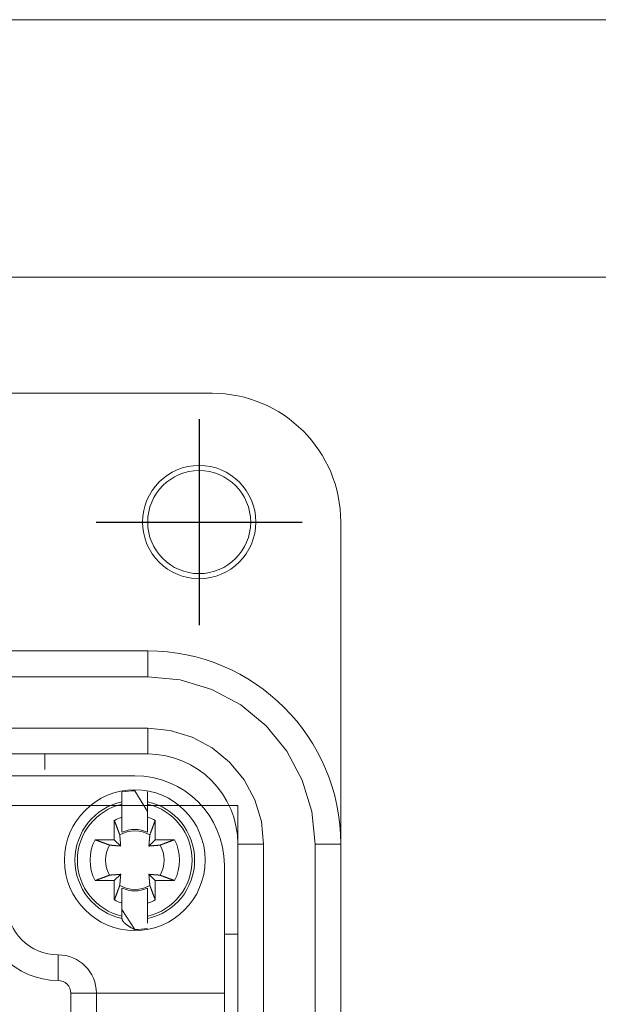
# Model space of a CAD drawing. Units: millimetres. Extents: x 12388 to 54581, y -202 to 7369.
# Drawn here: x 21399 to 21489, y 2573 to 2726 of the extents above; entities that cross this region are included whole.
import ezdxf

# ---------------------------------------------------------------- set-up
doc = ezdxf.new("R2010")
doc.units = ezdxf.units.MM
doc.header["$LTSCALE"] = 50
doc.linetypes.add('AM_ISO08W050x2', pattern=[9, 6, -0.75, 1.5, -0.75])
doc.layers.add('도면층1', color=1, linetype='Continuous')

# ---------------------------------------------------------------- blocks, each defined once
blk = doc.blocks.new('eee111')
at = {"layer": '도면층1', "linetype": 'Continuous', "lineweight": 0}
for p, q in [((21296.69, 2667.66), (21428.69, 2667.66)), ((21448.69, 2647.66), (21448.69, 2597.66)), ((21306.69, 2627.66), (21418.69, 2627.66)), ((21418.69, 2627.66), (21418.69, 2623.66)), ((21418.69, 2623.66), (21306.69, 2623.66)), ((21418.69, 2615.66), (21306.69, 2615.66)), ((21418.69, 2611.66), (21418.69, 2615.66)), ((21306.69, 2611.66), (21418.69, 2611.66)), ((21402.69, 2611.66), (21402.69, 2609.24)), ((21416.69, 2608.29), (21388.87, 2608.29)), ((21414.7, 2605.77), (21414.7, 2604.25)), ((21418.68, 2602.74), (21416.69, 2605.96)), ((21418.68, 2604.25), (21418.68, 2605.77)), ((21414.7, 2603.86), (21414.7, 2604.25)), ((21414.7, 2601.84), (21414.7, 2603.86)), ((21418.68, 2604.25), (21418.68, 2603.86)), ((21418.68, 2603.86), (21418.68, 2601.84)), ((21413.51, 2598.35), (21413.51, 2601.36)), ((21419.87, 2601.36), (21419.87, 2598.35)), ((21410.51, 2598.35), (21413.51, 2598.35)), ((21414.5, 2597.37), (21413.51, 2598.35)), ((21419.87, 2598.35), (21418.89, 2597.37)), ((21419.87, 2598.35), (21422.88, 2598.35)), ((21432.69, 2597.66), (21432.69, 2417.66)), ((21436.69, 2597.66), (21432.69, 2597.66)), ((21436.69, 2417.66), (21436.69, 2597.66)), ((21444.69, 2597.66), (21444.69, 2417.66)), ((21448.69, 2597.66), (21444.69, 2597.66)), ((21448.69, 2597.66), (21448.69, 2417.66)), ((21430.6, 2594.38), (21430.6, 2574.51)), ((21413.51, 2591.99), (21414.5, 2592.98)), ((21418.89, 2592.98), (21419.87, 2591.99)), ((21413.51, 2591.99), (21410.51, 2591.99)), ((21413.51, 2588.99), (21413.51, 2591.99)), ((21419.87, 2591.99), (21419.87, 2588.99)), ((21422.88, 2591.99), (21419.87, 2591.99)), ((21414.7, 2590.83), (21414.7, 2589.66)), ((21418.68, 2588.52), (21418.68, 2590.83)), ((21414.7, 2586.48), (21414.7, 2588.51)), ((21418.68, 2588.51), (21418.68, 2586.48)), ((21414.7, 2587.52), (21416.69, 2584.39)), ((21414.7, 2586.1), (21414.7, 2586.48)), ((21418.68, 2586.48), (21418.68, 2586.1)), ((21430.64, 2583.66), (21432.69, 2583.66)), ((21404.77, 2580.47), (21404.77, 2576.5)), ((21410.73, 2574.51), (21406.76, 2574.51)), ((21406.76, 2560.8), (21406.76, 2574.51)), ((21410.73, 2560.8), (21410.73, 2574.51)), ((21430.6, 2574.51), (21410.73, 2574.51)), ((21430.6, 2574.51), (21430.6, 2567.47))]:
    blk.add_line(p, q, dxfattribs=at)
at = {"layer": '도면층1', "linetype": 'AM_ISO08W050x2', "ltscale": 0.5}
for p, q in [((21426.69, 2663.66), (21426.69, 2631.66)), ((21410.69, 2647.66), (21442.69, 2647.66))]:
    blk.add_line(p, q, dxfattribs=at)
at = {"layer": '도면층1', "linetype": 'Continuous', "lineweight": 15}
for p, q in [((21432.69, 2603.66), (21292.69, 2603.66)), ((21432.69, 2411.66), (21432.69, 2603.66))]:
    blk.add_line(p, q, dxfattribs=at)
at = {"layer": '도면층1', "linetype": 'Continuous', "lineweight": 0, "flags": 128}
for points in [[(21444.69, 2597.66), (21444.19, 2602.73), (21442.71, 2607.61), (21440.31, 2612.1), (21437.08, 2616.04), (21433.14, 2619.27), (21428.64, 2621.68), (21423.76, 2623.16), (21418.69, 2623.66)], [(21418.69, 2615.66), (21422.2, 2615.31), (21425.58, 2614.29), (21428.69, 2612.62), (21431.42, 2610.38), (21433.66, 2607.66), (21435.32, 2604.55), (21436.35, 2601.17), (21436.69, 2597.66)]]:
    blk.add_lwpolyline(points, dxfattribs=at)
at = {"layer": '도면층1', "linetype": 'Continuous', "lineweight": 0}
for points in [[(21414.7, 2599.52), (21414.7, 2599.58, 0.000005), (21414.7, 2599.64, 0.000005), (21414.7, 2599.71, 0.000005), (21414.7, 2599.78, 0.000005), (21414.7, 2599.84, 0.000005), (21414.7, 2599.91, 0.000005), (21414.7, 2599.98, 0.000004), (21414.7, 2600.05, 0.000004), (21414.7, 2600.12, 0.000004), (21414.7, 2600.19, 0.000004), (21414.7, 2600.27, 0.000004), (21414.7, 2600.34, 0.000004), (21414.7, 2600.41, 0.000004), (21414.7, 2600.49, 0.000004), (21414.7, 2600.57, 0.000004), (21414.7, 2600.64, 0.000004), (21414.7, 2600.72, 0.000003), (21414.7, 2600.8, 0.000003), (21414.7, 2600.88, 0.000003), (21414.7, 2600.96, 0.000003), (21414.7, 2601.04, 0.000003), (21414.7, 2601.13, 0.000004), (21414.7, 2601.22, 0.000003), (21414.7, 2601.3, 0.000001), (21414.7, 2601.37, 0.000004), (21414.7, 2601.47, 0.000006), (21414.7, 2601.63, 0.000003), (21414.7, 2601.84, 0.000002)], [(21418.68, 2601.84), (21418.68, 2601.74, 0.000003), (21418.68, 2601.65, 0.000003), (21418.68, 2601.56, 0.000003), (21418.68, 2601.47, 0.000003), (21418.68, 2601.39, 0.000004), (21418.68, 2601.3, 0.000004), (21418.68, 2601.21, 0.000004), (21418.68, 2601.13, 0.000004), (21418.68, 2601.04, 0.000004), (21418.68, 2600.96, 0.000004), (21418.68, 2600.88, 0.000004), (21418.68, 2600.8, 0.000004), (21418.68, 2600.72, 0.000004), (21418.68, 2600.64, 0.000004), (21418.68, 2600.57, 0.000005), (21418.68, 2600.49, 0.000005), (21418.68, 2600.41, 0.000005), (21418.68, 2600.34, 0.000005), (21418.68, 2600.27, 0.000005), (21418.68, 2600.19, 0.000005), (21418.68, 2600.12, 0.000005), (21418.68, 2600.05, 0.000007), (21418.68, 2599.98, 0.000005), (21418.68, 2599.91, 0.000002), (21418.68, 2599.85, 0.000008), (21418.68, 2599.78, 0.000014), (21418.68, 2599.66, 0.000007), (21418.68, 2599.52, 0.000004)], [(21414.36, 2599.09), (21414.34, 2599.15, 0.000048), (21414.31, 2599.21, 0.000046), (21414.29, 2599.27, 0.000045), (21414.27, 2599.34, 0.000043), (21414.24, 2599.4, 0.000042), (21414.22, 2599.47, 0.00004), (21414.19, 2599.53, 0.000039), (21414.17, 2599.6, 0.000038), (21414.14, 2599.67, 0.000037), (21414.12, 2599.74, 0.000035), (21414.09, 2599.81, 0.000034), (21414.07, 2599.88, 0.000033), (21414.04, 2599.95, 0.000032), (21414.01, 2600.02, 0.000031), (21413.98, 2600.1, 0.00003), (21413.95, 2600.18, 0.000029), (21413.93, 2600.25, 0.000029), (21413.9, 2600.33, 0.000028), (21413.87, 2600.41, 0.000027), (21413.84, 2600.49, 0.000024), (21413.81, 2600.57, 0.000026), (21413.78, 2600.65, 0.00003), (21413.74, 2600.74, 0.000022), (21413.71, 2600.82, 0.000007), (21413.68, 2600.9, 0.000031), (21413.65, 2601, 0.00005), (21413.59, 2601.15, 0.000023), (21413.51, 2601.36, 0.000012)], [(21419.87, 2601.36), (21419.83, 2601.27, 0.000017), (21419.8, 2601.17, 0.000017), (21419.77, 2601.08, 0.000018), (21419.73, 2601, 0.000018), (21419.7, 2600.91, 0.000018), (21419.67, 2600.82, 0.000019), (21419.64, 2600.74, 0.00002), (21419.61, 2600.65, 0.00002), (21419.57, 2600.57, 0.000021), (21419.54, 2600.49, 0.000021), (21419.51, 2600.41, 0.000022), (21419.48, 2600.33, 0.000022), (21419.46, 2600.25, 0.000023), (21419.43, 2600.18, 0.000024), (21419.4, 2600.1, 0.000024), (21419.37, 2600.02, 0.000025), (21419.34, 2599.95, 0.000026), (21419.32, 2599.88, 0.000027), (21419.29, 2599.81, 0.000027), (21419.26, 2599.74, 0.000026), (21419.24, 2599.67, 0.00003), (21419.21, 2599.6, 0.000037), (21419.19, 2599.53, 0.000029), (21419.16, 2599.47, 0.00001), (21419.14, 2599.41, 0.000043), (21419.11, 2599.34, 0.000078), (21419.07, 2599.23, 0.00004), (21419.02, 2599.09, 0.000022)], [(21414.5, 2597.37), (21414.49, 2597.41, 0.000148), (21414.49, 2597.45, 0.000141), (21414.49, 2597.5, 0.000137), (21414.48, 2597.54, 0.000137), (21414.48, 2597.59, 0.000135), (21414.48, 2597.63, 0.000132), (21414.47, 2597.68, 0.00013), (21414.47, 2597.73, 0.000128), (21414.47, 2597.77, 0.000126), (21414.46, 2597.82, 0.000124), (21414.46, 2597.87, 0.000122), (21414.45, 2597.93, 0.00012), (21414.45, 2597.98, 0.000117), (21414.45, 2598.03, 0.000116), (21414.44, 2598.09, 0.000113), (21414.44, 2598.14, 0.000111), (21414.43, 2598.2, 0.000109), (21414.43, 2598.26, 0.00011), (21414.42, 2598.32, 0.000104), (21414.42, 2598.38, 0.000095), (21414.41, 2598.44, 0.000104), (21414.41, 2598.51, 0.000124), (21414.4, 2598.58, 0.000089), (21414.4, 2598.64, 0.000024), (21414.39, 2598.7, 0.000128), (21414.38, 2598.78, 0.000211), (21414.37, 2598.92, 0.000095), (21414.36, 2599.09, 0.000048)], [(21419.02, 2599.09), (21419.02, 2599.01, 0.000077), (21419.01, 2598.93, 0.000082), (21419, 2598.86, 0.000086), (21419, 2598.78, 0.000086), (21418.99, 2598.71, 0.000088), (21418.98, 2598.64, 0.00009), (21418.98, 2598.58, 0.000092), (21418.97, 2598.51, 0.000093), (21418.97, 2598.45, 0.000095), (21418.96, 2598.38, 0.000097), (21418.96, 2598.32, 0.000099), (21418.95, 2598.26, 0.000101), (21418.95, 2598.2, 0.000103), (21418.94, 2598.14, 0.000105), (21418.94, 2598.09, 0.000107), (21418.94, 2598.03, 0.000108), (21418.93, 2597.98, 0.000111), (21418.93, 2597.93, 0.000115), (21418.92, 2597.87, 0.000114), (21418.92, 2597.82, 0.000109), (21418.92, 2597.77, 0.000121), (21418.91, 2597.73, 0.000145), (21418.91, 2597.68, 0.000115), (21418.91, 2597.63, 0.000044), (21418.9, 2597.59, 0.000161), (21418.9, 2597.54, 0.000286), (21418.89, 2597.47, 0.000148), (21418.89, 2597.37, 0.000081)], [(21410.51, 2598.35), (21410.6, 2598.32, 0.000018), (21410.69, 2598.28, 0.000018), (21410.78, 2598.25, 0.000019), (21410.87, 2598.22, 0.000019), (21410.96, 2598.18, 0.00002), (21411.04, 2598.15, 0.00002), (21411.13, 2598.12, 0.000021), (21411.21, 2598.09, 0.000021), (21411.29, 2598.06, 0.000022), (21411.37, 2598.03, 0.000023), (21411.45, 2598, 0.000023), (21411.53, 2597.97, 0.000024), (21411.61, 2597.94, 0.000025), (21411.69, 2597.91, 0.000025), (21411.76, 2597.88, 0.000026), (21411.84, 2597.85, 0.000027), (21411.91, 2597.83, 0.000028), (21411.99, 2597.8, 0.000029), (21412.06, 2597.77, 0.000029), (21412.13, 2597.75, 0.000028), (21412.2, 2597.72, 0.000032), (21412.26, 2597.69, 0.00004), (21412.33, 2597.67, 0.000031), (21412.4, 2597.64, 0.000011), (21412.46, 2597.62, 0.000046), (21412.53, 2597.6, 0.000084), (21412.63, 2597.56, 0.000043), (21412.77, 2597.51, 0.000024)], [(21412.77, 2597.51), (21412.85, 2597.5, 0.000079), (21412.93, 2597.49, 0.000085), (21413.01, 2597.49, 0.000088), (21413.08, 2597.48, 0.000089), (21413.15, 2597.47, 0.000091), (21413.22, 2597.47, 0.000092), (21413.29, 2597.46, 0.000095), (21413.35, 2597.46, 0.000096), (21413.42, 2597.45, 0.000098), (21413.48, 2597.45, 0.0001), (21413.54, 2597.44, 0.000102), (21413.6, 2597.44, 0.000104), (21413.66, 2597.43, 0.000106), (21413.72, 2597.43, 0.000108), (21413.78, 2597.42, 0.00011), (21413.83, 2597.42, 0.000111), (21413.89, 2597.41, 0.000115), (21413.94, 2597.41, 0.000118), (21413.99, 2597.41, 0.000118), (21414.04, 2597.4, 0.000112), (21414.09, 2597.4, 0.000125), (21414.14, 2597.4, 0.00015), (21414.19, 2597.39, 0.000119), (21414.23, 2597.39, 0.000046), (21414.27, 2597.39, 0.000166), (21414.32, 2597.38, 0.000295), (21414.4, 2597.38, 0.000153), (21414.5, 2597.37, 0.000084)], [(21418.89, 2597.37), (21418.93, 2597.37, 0.000146), (21418.97, 2597.38, 0.00014), (21419.01, 2597.38, 0.000136), (21419.06, 2597.38, 0.000135), (21419.1, 2597.38, 0.000133), (21419.15, 2597.39, 0.000131), (21419.2, 2597.39, 0.000128), (21419.24, 2597.4, 0.000127), (21419.29, 2597.4, 0.000124), (21419.34, 2597.4, 0.000122), (21419.39, 2597.41, 0.00012), (21419.44, 2597.41, 0.000118), (21419.5, 2597.41, 0.000116), (21419.55, 2597.42, 0.000114), (21419.6, 2597.42, 0.000112), (21419.66, 2597.43, 0.000109), (21419.72, 2597.43, 0.000108), (21419.78, 2597.44, 0.000109), (21419.84, 2597.44, 0.000103), (21419.9, 2597.45, 0.000094), (21419.96, 2597.45, 0.000103), (21420.03, 2597.46, 0.000123), (21420.1, 2597.46, 0.000088), (21420.16, 2597.47, 0.000024), (21420.22, 2597.47, 0.000127), (21420.3, 2597.48, 0.000208), (21420.43, 2597.49, 0.000094), (21420.61, 2597.51, 0.000047)], [(21420.61, 2597.51), (21420.67, 2597.53, 0.000042), (21420.73, 2597.55, 0.00004), (21420.79, 2597.57, 0.000039), (21420.85, 2597.6, 0.000038), (21420.92, 2597.62, 0.000036), (21420.98, 2597.64, 0.000035), (21421.05, 2597.67, 0.000034), (21421.12, 2597.69, 0.000033), (21421.19, 2597.72, 0.000032), (21421.25, 2597.75, 0.000031), (21421.32, 2597.77, 0.00003), (21421.4, 2597.8, 0.000029), (21421.47, 2597.83, 0.000028), (21421.54, 2597.85, 0.000027), (21421.62, 2597.88, 0.000027), (21421.69, 2597.91, 0.000026), (21421.77, 2597.94, 0.000025), (21421.85, 2597.97, 0.000025), (21421.93, 2598, 0.000023), (21422.01, 2598.03, 0.000021), (21422.09, 2598.06, 0.000023), (21422.17, 2598.09, 0.000027), (21422.26, 2598.12, 0.000019), (21422.34, 2598.15, 0.000007), (21422.41, 2598.18, 0.000027), (21422.51, 2598.22, 0.000044), (21422.67, 2598.27, 0.00002), (21422.88, 2598.35, 0.000011)], [(21412.77, 2592.84), (21412.71, 2592.82, 0.00005), (21412.65, 2592.8, 0.000048), (21412.59, 2592.77, 0.000047), (21412.53, 2592.75, 0.000045), (21412.46, 2592.73, 0.000044), (21412.4, 2592.7, 0.000042), (21412.33, 2592.68, 0.000041), (21412.26, 2592.65, 0.00004), (21412.2, 2592.63, 0.000038), (21412.13, 2592.6, 0.000037), (21412.06, 2592.57, 0.000036), (21411.99, 2592.55, 0.000035), (21411.91, 2592.52, 0.000034), (21411.84, 2592.49, 0.000033), (21411.76, 2592.47, 0.000032), (21411.69, 2592.44, 0.000031), (21411.61, 2592.41, 0.00003), (21411.53, 2592.38, 0.00003), (21411.45, 2592.35, 0.000028), (21411.37, 2592.32, 0.000026), (21411.29, 2592.29, 0.000028), (21411.21, 2592.26, 0.000032), (21411.12, 2592.23, 0.000023), (21411.04, 2592.2, 0.000008), (21410.97, 2592.17, 0.000032), (21410.87, 2592.13, 0.000052), (21410.71, 2592.07, 0.000024), (21410.51, 2591.99, 0.000013)], [(21414.5, 2592.98), (21414.45, 2592.98, 0.000144), (21414.41, 2592.97, 0.000138), (21414.37, 2592.97, 0.000134), (21414.32, 2592.97, 0.000133), (21414.28, 2592.96, 0.000131), (21414.23, 2592.96, 0.000129), (21414.19, 2592.96, 0.000127), (21414.14, 2592.95, 0.000125), (21414.09, 2592.95, 0.000123), (21414.04, 2592.94, 0.000121), (21413.99, 2592.94, 0.000119), (21413.94, 2592.94, 0.000117), (21413.89, 2592.93, 0.000114), (21413.83, 2592.93, 0.000113), (21413.78, 2592.92, 0.00011), (21413.72, 2592.92, 0.000108), (21413.66, 2592.91, 0.000107), (21413.6, 2592.91, 0.000108), (21413.54, 2592.91, 0.000102), (21413.48, 2592.9, 0.000092), (21413.42, 2592.9, 0.000102), (21413.35, 2592.89, 0.000121), (21413.29, 2592.88, 0.000086), (21413.22, 2592.88, 0.000023), (21413.16, 2592.87, 0.000125), (21413.08, 2592.87, 0.000206), (21412.95, 2592.86, 0.000092), (21412.77, 2592.84, 0.000046)], [(21414.36, 2591.26), (21414.37, 2591.34, 0.000081), (21414.37, 2591.41, 0.000086), (21414.38, 2591.49, 0.00009), (21414.38, 2591.56, 0.00009), (21414.39, 2591.63, 0.000092), (21414.4, 2591.7, 0.000094), (21414.4, 2591.77, 0.000096), (21414.41, 2591.84, 0.000098), (21414.41, 2591.9, 0.0001), (21414.42, 2591.96, 0.000102), (21414.42, 2592.03, 0.000104), (21414.43, 2592.09, 0.000106), (21414.43, 2592.15, 0.000108), (21414.44, 2592.2, 0.00011), (21414.44, 2592.26, 0.000112), (21414.45, 2592.31, 0.000113), (21414.45, 2592.37, 0.000116), (21414.45, 2592.42, 0.00012), (21414.46, 2592.47, 0.00012), (21414.46, 2592.52, 0.000114), (21414.47, 2592.57, 0.000127), (21414.47, 2592.62, 0.000152), (21414.47, 2592.67, 0.00012), (21414.48, 2592.72, 0.000047), (21414.48, 2592.76, 0.000169), (21414.48, 2592.81, 0.000299), (21414.49, 2592.88, 0.000155), (21414.5, 2592.98, 0.000085)], [(21420.61, 2592.84), (21420.53, 2592.85, 0.000078), (21420.45, 2592.85, 0.000083), (21420.38, 2592.86, 0.000087), (21420.3, 2592.87, 0.000088), (21420.23, 2592.87, 0.000089), (21420.16, 2592.88, 0.000091), (21420.09, 2592.88, 0.000093), (21420.03, 2592.89, 0.000095), (21419.96, 2592.9, 0.000097), (21419.9, 2592.9, 0.000099), (21419.84, 2592.91, 0.000101), (21419.78, 2592.91, 0.000102), (21419.72, 2592.91, 0.000105), (21419.66, 2592.92, 0.000107), (21419.6, 2592.92, 0.000109), (21419.55, 2592.93, 0.00011), (21419.5, 2592.93, 0.000113), (21419.44, 2592.94, 0.000117), (21419.39, 2592.94, 0.000116), (21419.34, 2592.94, 0.000111), (21419.29, 2592.95, 0.000123), (21419.24, 2592.95, 0.000148), (21419.19, 2592.96, 0.000117), (21419.15, 2592.96, 0.000045), (21419.11, 2592.96, 0.000164), (21419.06, 2592.97, 0.00029), (21418.98, 2592.97, 0.00015), (21418.89, 2592.98, 0.000083)], [(21418.89, 2592.98), (21418.89, 2592.94, 0.000142), (21418.89, 2592.89, 0.000136), (21418.9, 2592.85, 0.000132), (21418.9, 2592.81, 0.000132), (21418.9, 2592.76, 0.00013), (21418.91, 2592.72, 0.000127), (21418.91, 2592.67, 0.000125), (21418.91, 2592.62, 0.000123), (21418.92, 2592.57, 0.000121), (21418.92, 2592.52, 0.000119), (21418.92, 2592.47, 0.000117), (21418.93, 2592.42, 0.000115), (21418.93, 2592.37, 0.000113), (21418.94, 2592.31, 0.000112), (21418.94, 2592.26, 0.000109), (21418.94, 2592.2, 0.000107), (21418.95, 2592.15, 0.000105), (21418.95, 2592.09, 0.000106), (21418.96, 2592.03, 0.0001), (21418.96, 2591.96, 0.000091), (21418.97, 2591.9, 0.0001), (21418.97, 2591.84, 0.00012), (21418.98, 2591.77, 0.000085), (21418.98, 2591.7, 0.000023), (21418.99, 2591.64, 0.000123), (21419, 2591.56, 0.000203), (21419.01, 2591.43, 0.000091), (21419.02, 2591.26, 0.000046)], [(21422.88, 2591.99), (21422.78, 2592.03, 0.000021), (21422.69, 2592.06, 0.000021), (21422.6, 2592.1, 0.000022), (21422.51, 2592.13, 0.000023), (21422.43, 2592.16, 0.000023), (21422.34, 2592.2, 0.000024), (21422.25, 2592.23, 0.000024), (21422.17, 2592.26, 0.000025), (21422.09, 2592.29, 0.000026), (21422.01, 2592.32, 0.000027), (21421.93, 2592.35, 0.000027), (21421.85, 2592.38, 0.000028), (21421.77, 2592.41, 0.000029), (21421.69, 2592.44, 0.00003), (21421.62, 2592.47, 0.000031), (21421.54, 2592.49, 0.000031), (21421.47, 2592.52, 0.000033), (21421.4, 2592.55, 0.000034), (21421.32, 2592.57, 0.000034), (21421.25, 2592.6, 0.000033), (21421.19, 2592.63, 0.000038), (21421.12, 2592.65, 0.000046), (21421.05, 2592.68, 0.000036), (21420.98, 2592.7, 0.000013), (21420.93, 2592.72, 0.000054), (21420.85, 2592.75, 0.000098), (21420.75, 2592.79, 0.000051), (21420.61, 2592.84, 0.000028)], [(21413.51, 2588.99), (21413.55, 2589.08, 0.00002), (21413.58, 2589.17, 0.000021), (21413.61, 2589.26, 0.000021), (21413.65, 2589.35, 0.000022), (21413.68, 2589.44, 0.000023), (21413.71, 2589.52, 0.000023), (21413.74, 2589.61, 0.000024), (21413.78, 2589.69, 0.000025), (21413.81, 2589.78, 0.000025), (21413.84, 2589.86, 0.000026), (21413.87, 2589.94, 0.000027), (21413.9, 2590.02, 0.000027), (21413.93, 2590.09, 0.000028), (21413.95, 2590.17, 0.000029), (21413.98, 2590.25, 0.00003), (21414.01, 2590.32, 0.000031), (21414.04, 2590.4, 0.000032), (21414.07, 2590.47, 0.000033), (21414.09, 2590.54, 0.000034), (21414.12, 2590.61, 0.000032), (21414.14, 2590.68, 0.000037), (21414.17, 2590.75, 0.000045), (21414.2, 2590.82, 0.000036), (21414.22, 2590.88, 0.000012), (21414.24, 2590.94, 0.000052), (21414.27, 2591.01, 0.000096), (21414.31, 2591.12, 0.00005), (21414.36, 2591.26, 0.000027)], [(21419.02, 2591.26), (21419.04, 2591.2, 0.00004), (21419.07, 2591.13, 0.000039), (21419.09, 2591.07, 0.000037), (21419.11, 2591.01, 0.000036), (21419.14, 2590.95, 0.000035), (21419.16, 2590.88, 0.000034), (21419.19, 2590.81, 0.000033), (21419.21, 2590.75, 0.000032), (21419.24, 2590.68, 0.000031), (21419.26, 2590.61, 0.00003), (21419.29, 2590.54, 0.000029), (21419.32, 2590.47, 0.000028), (21419.34, 2590.4, 0.000027), (21419.37, 2590.32, 0.000026), (21419.4, 2590.25, 0.000026), (21419.43, 2590.17, 0.000025), (21419.46, 2590.09, 0.000024), (21419.48, 2590.02, 0.000024), (21419.51, 2589.94, 0.000023), (21419.54, 2589.86, 0.000021), (21419.57, 2589.78, 0.000022), (21419.61, 2589.69, 0.000026), (21419.64, 2589.61, 0.000019), (21419.67, 2589.52, 0.000006), (21419.7, 2589.45, 0.000026), (21419.73, 2589.35, 0.000042), (21419.79, 2589.19, 0.00002), (21419.87, 2588.99, 0.00001)], [(21414.7, 2588.51), (21414.7, 2588.6, 0.000003), (21414.7, 2588.69, 0.000003), (21414.7, 2588.78, 0.000003), (21414.7, 2588.87, 0.000003), (21414.7, 2588.96, 0.000003), (21414.7, 2589.05, 0.000003), (21414.7, 2589.13, 0.000003), (21414.7, 2589.22, 0.000003), (21414.7, 2589.3, 0.000003), (21414.7, 2589.38, 0.000003), (21414.7, 2589.47, 0.000003), (21414.7, 2589.55, 0.000003), (21414.7, 2589.63, 0.000003), (21414.7, 2589.7, 0.000003), (21414.7, 2589.78, 0.000004), (21414.7, 2589.86, 0.000004), (21414.7, 2589.93, 0.000004), (21414.7, 2590.01, 0.000004), (21414.7, 2590.08, 0.000004), (21414.7, 2590.15, 0.000004), (21414.7, 2590.22, 0.000004), (21414.7, 2590.29, 0.000005), (21414.7, 2590.37, 0.000004), (21414.7, 2590.43, 0.000001), (21414.7, 2590.49, 0.000006), (21414.7, 2590.57, 0.000011), (21414.7, 2590.68, 0.000005), (21414.7, 2590.83, 0.000003)], [(21418.68, 2590.83), (21418.68, 2590.77, 0.000007), (21418.68, 2590.7, 0.000006), (21418.68, 2590.64, 0.000006), (21418.68, 2590.57, 0.000006), (21418.68, 2590.5, 0.000006), (21418.68, 2590.43, 0.000006), (21418.68, 2590.36, 0.000006), (21418.68, 2590.29, 0.000006), (21418.68, 2590.22, 0.000005), (21418.68, 2590.15, 0.000005), (21418.68, 2590.08, 0.000005), (21418.68, 2590.01, 0.000005), (21418.68, 2589.93, 0.000005), (21418.68, 2589.86, 0.000005), (21418.68, 2589.78, 0.000005), (21418.68, 2589.7, 0.000005), (21418.68, 2589.63, 0.000004), (21418.68, 2589.55, 0.000004), (21418.68, 2589.47, 0.000004), (21418.68, 2589.38, 0.000004), (21418.68, 2589.3, 0.000004), (21418.68, 2589.22, 0.000005), (21418.68, 2589.13, 0.000004), (21418.68, 2589.05, 0.000001), (21418.68, 2588.97, 0.000005), (21418.68, 2588.87, 0.000008), (21418.68, 2588.72, 0.000004), (21418.68, 2588.51, 0.000002)], [(21414.7, 2586.1), (21414.71, 2586.05, 0.022936), (21414.71, 2586.01, 0.021958), (21414.72, 2585.96, 0.020682), (21414.74, 2585.91, 0.019303), (21414.76, 2585.86, 0.017798), (21414.78, 2585.81, 0.016353), (21414.81, 2585.76, 0.014902), (21414.84, 2585.7, 0.01359), (21414.88, 2585.65, 0.012329), (21414.92, 2585.6, 0.011226), (21414.97, 2585.54, 0.010183), (21415.02, 2585.49, 0.00928), (21415.08, 2585.43, 0.00845), (21415.14, 2585.38, 0.007744), (21415.2, 2585.32, 0.007055), (21415.27, 2585.26, 0.006445), (21415.34, 2585.2, 0.005968), (21415.42, 2585.15, 0.005614), (21415.5, 2585.09, 0.005023), (21415.59, 2585.03, 0.004361), (21415.68, 2584.97, 0.004475), (21415.77, 2584.9, 0.00492), (21415.88, 2584.84, 0.00344), (21415.98, 2584.78, 0.001133), (21416.07, 2584.72, 0.004482), (21416.2, 2584.65, 0.006788), (21416.41, 2584.54, 0.002981), (21416.69, 2584.39, 0.001507)], [(21418.68, 2585.39), (21418.68, 2585.39, -0.00452), (21418.68, 2585.39, -0.000997), (21418.68, 2585.39, -0.000417), (21418.68, 2585.4, -0.000233), (21418.68, 2585.41, -0.000146), (21418.68, 2585.42, -0.000102), (21418.68, 2585.43, -0.000074), (21418.68, 2585.44, -0.000057), (21418.68, 2585.45, -0.000044), (21418.68, 2585.47, -0.000036), (21418.68, 2585.49, -0.00003), (21418.68, 2585.5, -0.000025), (21418.68, 2585.52, -0.000021), (21418.68, 2585.55, -0.000018), (21418.68, 2585.57, -0.000016), (21418.68, 2585.59, -0.000014), (21418.68, 2585.62, -0.000012), (21418.68, 2585.65, -0.000011), (21418.68, 2585.68, -0.00001), (21418.68, 2585.71, -0.000008), (21418.68, 2585.74, -0.000008), (21418.68, 2585.77, -0.000009), (21418.68, 2585.81, -0.000006), (21418.68, 2585.85, -0.000002), (21418.68, 2585.88, -0.000008), (21418.68, 2585.93, -0.000012), (21418.68, 2586, -0.000005), (21418.68, 2586.1, -0.000002)]]:
    blk.add_lwpolyline(points, format="xyb", dxfattribs=at)
blk.add_circle((21426.69, 2647.66), 8.8, dxfattribs=at)
at = {"layer": '도면층1', "linetype": 'Continuous', "lineweight": 15}
blk.add_circle((21426.69, 2647.66), 8, dxfattribs=at)
at = {"layer": '도면층1', "linetype": 'Continuous', "lineweight": 0}
for centre, radius, start, end in [((21428.69, 2647.66), 20, 0, 90), ((21418.69, 2597.66), 30, 0, 90), ((21418.69, 2597.66), 14, 0, 90), ((21416.69, 2594.38), 13.91, 0, 90), ((21416.69, 2595.17), 10.93, 90, 180), ((21416.69, 2595.17), 10.93, 180, 90), ((21416.69, 2595.17), 10.78, 90, 100.6178), ((21416.69, 2595.17), 9.29, 102.3529, 257.6471), ((21416.69, 2595.17), 8.91, 102.8772, 257.123), ((21416.69, 2595.17), 9.29, 282.3529, 77.6471), ((21416.69, 2595.17), 8.91, 282.8773, 77.1231), ((21416.69, 2595.17), 6.95, 106.6015, 117.2029), ((21416.69, 2595.17), 6.95, 62.7971, 73.3985), ((21416.69, 2595.17), 4.56, 59.2353, 120.7647), ((21416.69, 2595.17), 4.77, 65.4098, 114.5902), ((21416.69, 2595.17), 6.95, 152.7971, 207.2029), ((21416.69, 2595.17), 4.56, 149.2353, 210.7647), ((21416.69, 2595.17), 4.56, 329.2353, 30.7647), ((21416.69, 2595.17), 6.95, 332.7971, 27.2029), ((21416.69, 2595.17), 4.56, 239.2353, 300.7647), ((21416.69, 2595.17), 4.77, 245.4098, 294.5902), ((21404.77, 2588.42), 11.92, 180, 270), ((21404.77, 2588.42), 7.95, 180, 270), ((21416.69, 2595.17), 6.95, 242.7971, 253.3985), ((21416.69, 2595.17), 6.95, 286.6015, 297.2029), ((21416.69, 2595.17), 10.78, 270, 280.6178), ((21404.77, 2574.51), 5.96, 0, 90), ((21404.77, 2574.51), 1.99, 0, 90)]:
    blk.add_arc(centre, radius, start, end, dxfattribs=at)
blk = doc.blocks.new('view dd')
at = {"linetype": 'Continuous', "lineweight": 15}
for p, q in [((21986.69, 2725.66), (20938.69, 2725.66)), ((21298.69, 2685.66), (21666.69, 2685.66))]:
    blk.add_line(p, q, dxfattribs=at)
blk.add_blockref('eee111', (0, 0))

msp = doc.modelspace()

# ---------------------------------------------------------------- block references
msp.add_blockref('view dd', (0, 0))

doc.saveas('drawing.dxf')
